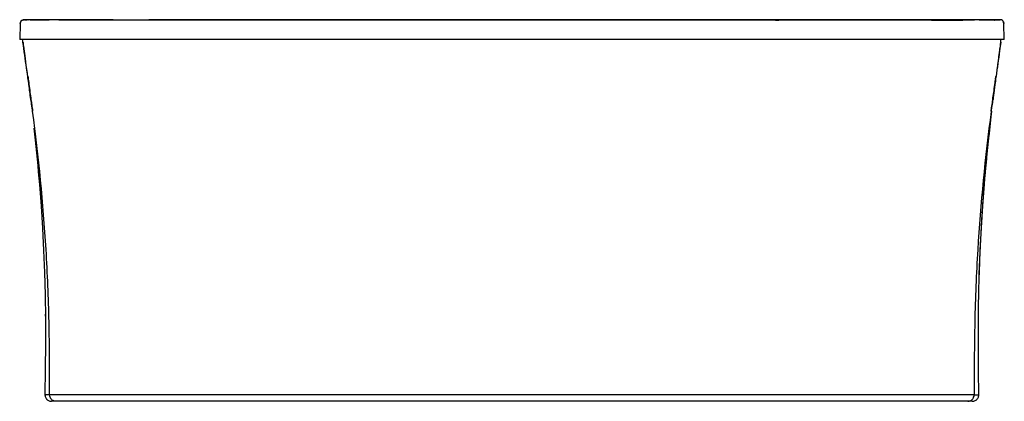
# Model space of a CAD drawing. Units: inches. Extents: x 0 to 1500, y 0 to 582.
import ezdxf

# ---------------------------------------------------------------- set-up
doc = ezdxf.new("R2010")
doc.units = ezdxf.units.IN
doc.header["$MEASUREMENT"] = 0
doc.layers.add('_CURVE', color=7, linetype='Continuous')
doc.layers.add('_SURFACE', color=7, linetype='Continuous')

msp = doc.modelspace()

# ---------------------------------------------------------------- linework, layer by layer
at = {"color": 7, "linetype": 'Continuous'}
for p, q in [((6.9, 581.9), (6.8, 581.7)), ((7.4, 581.8), (7.2, 581.8)), ((8.1, 581.8), (7.4, 581.8)), ((9.1, 581.8), (8.1, 581.8)), ((10.3, 581.8), (9.1, 581.8)), ((9.6, 581.5), (9.7, 581.5)), ((11.7, 581.8), (10.3, 581.8)), ((13.5, 581.8), (11.7, 581.8)), ((15.5, 581.8), (13.5, 581.8)), ((20.8, 581.8), (15.5, 581.8)), ((23.7, 581.8), (20.8, 581.8)), ((27, 581.8), (23.7, 581.8)), ((32.4, 581.8), (27, 581.8)), ((38.1, 581.7), (32.4, 581.8)), ((40.5, 581.7), (38.1, 581.7)), ((45, 581.7), (40.5, 581.7)), ((47.6, 581.7), (45, 581.7)), ((47.5, 581.5), (46.9, 581.5)), ((59.4, 581.7), (47.6, 581.7)), ((59.8, 581.7), (59.4, 581.7)), ((59.4, 581.7), (59.8, 581.7)), ((59.8, 581.7), (65.1, 581.7)), ((65.1, 581.7), (110.9, 581.7)), ((110.9, 581.7), (111.2, 581.7)), ((111.2, 581.7), (142.6, 581.7)), ((142.6, 581.7), (194, 581.7)), ((194, 581.7), (196.9, 581.7)), ((1240, 581.7), (1219, 581.7)), ((1353.5, 581.7), (1306, 581.7)), ((1383.1, 581.7), (1353.5, 581.7)), ((1384.6, 581.7), (1383.1, 581.7)), ((1389, 581.7), (1384.6, 581.7)), ((1398.9, 581.7), (1389, 581.7)), ((1389, 581.2), (1389, 581.1)), ((1404.3, 581.7), (1398.9, 581.7)), ((1413.2, 581.7), (1404.3, 581.7)), ((1416.6, 581.7), (1413.2, 581.7)), ((1434.9, 581.7), (1416.6, 581.7)), ((1440.2, 581.7), (1434.9, 581.7)), ((1440.2, 581.7), (1440.6, 581.7)), ((1440.6, 581.7), (1440.2, 581.7)), ((1451.2, 581.7), (1440.6, 581.7)), ((1454.2, 581.7), (1451.2, 581.7)), ((1454.7, 581.7), (1454.2, 581.7)), ((1458.8, 581.7), (1454.7, 581.7)), ((1461.9, 581.7), (1458.8, 581.7)), ((1461.9, 581.7), (1467.6, 581.8)), ((1467.6, 581.7), (1461.9, 581.7)), ((1487.9, 581.5), (1487.8, 581.5)), ((1489.7, 581.5), (1489.4, 581.5)), ((1490.4, 581.5), (1490.5, 581.5)), ((1490.7, 581.5), (1490.6, 581.5)), ((1491.3, 581.5), (1491.2, 581.5)), ((1492.1, 581.6), (1492.4, 581.6)), ((1492.4, 581.6), (1492.4, 581.6)), ((1492.5, 581.6), (1492.4, 581.6)), ((1492.8, 581.7), (1492.5, 581.6)), ((1492.8, 581.7), (1492.8, 581.7)), ((1500, 551.7), (1499.2, 575.8)), ((1454.7, 551.7), (1454.7, 551.6))]:
    msp.add_line(p, q, dxfattribs=at)
at = {"color": 6, "linetype": 'Continuous'}
for p, q in [((11, 581.5), (7.6, 581.6)), ((13.4, 581.4), (11, 581.5)), ((13.4, 581.4), (13.4, 581.4))]:
    msp.add_line(p, q, dxfattribs=at)
at = {"color": 7, "linetype": 'Continuous'}
for centre, radius, start, end in [((-7.7, 129.7), 452.2, 87.8682, 88.1296), ((11.3, 643.1), 61.7, 267.6681, 268.4008), ((-3.6, 243.5), 338.3, 87.7136, 87.8596), ((-2, 283.6), 298.1, 87.5689, 87.7131), ((32.8, 106.7), 475, 89.1726, 90.0486), ((26, 227.7), 354, 87.2728, 87.8467), ((34.9, 265.4), 316.4, 88.4805, 89.136), ((35.4, 287.3), 294.4, 87.7637, 88.4639), ((1484.3, 970.9), 389.5, 270.0234, 270.405), ((1484.3, 967.6), 386.2, 270.0236, 270.4106), ((1485, 863), 281.5, 270.4125, 270.5596), ((1485, 866.3), 284.8, 270.418, 270.56), ((1486.2, 753.4), 171.9, 270.521, 271.1588), ((1485.7, 793.8), 212.3, 270.5931, 270.808), ((1486.5, 738.4), 156.9, 270.806, 271.0716), ((1487.4, 688.8), 107.3, 271.1967, 271.4229), ((1487.7, 678.3), 96.9, 271.1683, 271.693), ((1487.8, 673.3), 91.9, 271.4241, 271.6206), ((1488.4, 652.4), 70.9, 271.6723, 272.2624), ((1488.6, 648.1), 66.6, 271.7979, 272.2654), ((1483.7, 776.4), 195, 272.2568, 272.3901), ((1487.1, 696.5), 115, 272.323, 272.6373), ((1494.1, 576.8), 4.9, 31.342, 34.9148), ((1488.8, 575.6), 10.4, 2.0127, 3.4173)]:
    msp.add_arc(centre, radius, start, end, dxfattribs=at)
at = {"color": 6, "linetype": 'Continuous'}
for centre, radius, start, end in [((-5.2, 202.7), 379.1, 87.5864, 88.1531), ((0.6, 341.2), 240.5, 86.9476, 87.5666)]:
    msp.add_arc(centre, radius, start, end, dxfattribs=at)
at = {"color": 7, "linetype": 'Continuous'}
msp.add_open_spline([(5.1, 581.5), (3.9, 581.3), (1.4, 579.9), (0.9, 577.2), (0.8, 575.8)], degree=3, knots=[0, 0, 0, 0, 0.471763, 1, 1, 1, 1], dxfattribs=at)
for points in [[(6.1, 581.6), (5.7, 581.6), (5.4, 581.6), (5.1, 581.5)], [(7, 581.6), (6.7, 581.6), (6.4, 581.6), (6.1, 581.6)], [(23.7, 581.7), (28.9, 581.7), (34.1, 581.7), (39.3, 581.5)], [(1491.2, 581.5), (1491.5, 581.6), (1491.8, 581.5), (1492, 581.5)], [(1492, 581.5), (1492.3, 581.5), (1492.5, 581.5), (1492.8, 581.4)], [(1494.8, 581.6), (1494.1, 581.7), (1493.5, 581.7), (1492.8, 581.7)], [(1495.8, 581.4), (1495.5, 581.5), (1495.1, 581.5), (1494.8, 581.6)], [(1498.1, 579.6), (1497.5, 580.4), (1496.7, 581), (1495.8, 581.4)], [(1499, 577.6), (1498.8, 578.2), (1498.6, 578.8), (1498.2, 579.4)], [(1499.1, 576.2), (1499.1, 576.7), (1499.1, 577.1), (1499, 577.6)]]:
    msp.add_open_spline(points, degree=3, dxfattribs=at)
at = {"color": 6, "linetype": 'Continuous'}
for points, knots in [([(7.6, 581.6), (7.5, 581.6), (7.4, 581.6), (6.9, 581.6), (7, 581.6)], [0, 0, 0, 0, 0.453662, 1, 1, 1, 1]), ([(11, 581.5), (10.9, 581.5), (10.9, 581.5), (10.7, 581.5), (10.8, 581.5)], [0, 0, 0, 0, 0.483542, 1, 1, 1, 1])]:
    msp.add_open_spline(points, degree=3, knots=knots, dxfattribs=at)
at = {"layer": '_CURVE', "color": 40, "linetype": 'Continuous'}
for p, q in [((7.6, 581.6), (9.3, 581.5)), ((9.3, 581.5), (10.4, 581.5)), ((10.4, 581.5), (11, 581.5)), ((1467.6, 581.7), (1306, 581.7)), ((1468.6, 581.7), (1467.6, 581.7)), ((1470.5, 581.7), (1468.6, 581.7)), ((1471.3, 581.7), (1470.5, 581.7)), ((1472.4, 581.7), (1471.3, 581.7)), ((1473.2, 581.7), (1472.4, 581.7)), ((1473.9, 581.7), (1473.2, 581.7)), ((1475.2, 581.7), (1473.9, 581.7)), ((1476, 581.7), (1475.2, 581.7)), ((1476.3, 581.7), (1476, 581.7)), ((1477.8, 581.7), (1476.3, 581.7)), ((1479.4, 581.7), (1477.8, 581.7)), ((1479.6, 581.7), (1479.4, 581.7)), ((1480.5, 581.7), (1479.6, 581.7)), ((1485.9, 581.5), (1486.2, 581.5)), ((1489.4, 581.7), (1488.7, 581.7)), ((1490.2, 581.7), (1489.4, 581.7)), ((1490, 581.5), (1490.2, 581.5)), ((1490.3, 581.7), (1490.2, 581.7)), ((1490.2, 581.5), (1490.4, 581.5)), ((1491.2, 581.7), (1490.3, 581.7)), ((1491.1, 581.5), (1491.2, 581.5)), ((1491.2, 581.5), (1492.3, 581.6)), ((1491.3, 581.6), (1492.1, 581.6)), ((1492.3, 581.6), (1492.4, 581.6)), ((1492.4, 581.6), (1492.8, 581.7)), ((1492.5, 581.6), (1492.4, 581.6)), ((1492.4, 581.6), (1492.4, 581.6)), ((1492.8, 581.7), (1492.8, 581.7)), ((1493.2, 581.7), (1493.2, 581.7))]:
    msp.add_line(p, q, dxfattribs=at)
for centre, radius, start, end in [((-7.4, 140.4), 441.5, 87.8373, 88.1318), ((-3.3, 249.5), 332.3, 87.7117, 87.8258), ((-1.9, 284.1), 297.7, 87.5661, 87.712), ((0.1, 330.9), 250.8, 87.2804, 87.4356), ((1484.6, 921.6), 340.2, 270.281, 270.4192), ((1485.7, 792.6), 211.2, 270.3774, 271.0267), ((1487.3, 695), 113.5, 271.0771, 271.3806), ((1488.2, 660.6), 79.1, 271.6068, 271.9091), ((1488.5, 650.5), 69, 271.9112, 272.1459), ((1495.9, 472.2), 109.5, 91.7921, 91.9895)]:
    msp.add_arc(centre, radius, start, end, dxfattribs=at)
msp.add_open_spline([(15.8, 581.5), (16.4, 581.5), (17.7, 581.5), (19.8, 581.5), (23.1, 581.5), (27.6, 581.5), (33.3, 581.5), (38.1, 581.5), (41.5, 581.5), (43.3, 581.5), (44.2, 581.5), (44.7, 581.5), (45, 581.5)], degree=3, knots=[0, 0, 0, 0, 0.079292, 0.171363, 0.263433, 0.447575, 0.631717, 0.815858, 0.907929, 0.953965, 0.976982, 1, 1, 1, 1], dxfattribs=at)
at = {"layer": '_SURFACE', "color": 7, "linetype": 'Continuous'}
for p, q in [((0.8, 575.9), (0, 551.7)), ((0.8, 576), (0.8, 575.9)), ((6.8, 581.7), (7, 581.7)), ((7, 581.6), (7, 581.6)), ((7.6, 581.6), (7, 581.6)), ((7.6, 581.6), (9.5, 581.5)), ((8.7, 581.5), (11, 581.5)), ((9.5, 581.5), (10.6, 581.5)), ((9.9, 581.5), (9.7, 581.5)), ((10.6, 581.5), (11, 581.5)), ((11, 581.5), (11.2, 581.5)), ((11.2, 581.5), (11.5, 581.5)), ((24.8, 581.5), (20.1, 581.5)), ((45, 581.5), (41.8, 581.5)), ((111.2, 581.5), (45, 581.5)), ((65.1, 581.7), (59.8, 581.7)), ((110.9, 581.7), (65.1, 581.7)), ((111.2, 581.7), (110.9, 581.7)), ((142.6, 581.7), (111.2, 581.7)), ((1383.1, 581.2), (111.2, 581.5)), ((194, 581.7), (196.9, 581.7)), ((198.3, 581.7), (196.9, 581.7)), ((196.9, 581.7), (198.3, 581.7)), ((199.2, 581.7), (198.3, 581.7)), ((198.3, 581.7), (199.2, 581.7)), ((260, 581.7), (199.2, 581.7)), ((199.2, 581.7), (201.2, 581.7)), ((201.2, 581.7), (206.7, 581.7)), ((206.7, 581.7), (210.3, 581.7)), ((210.3, 581.7), (217.4, 581.7)), ((217.4, 581.7), (218.2, 581.7)), ((218.2, 581.7), (228.8, 581.7)), ((228.8, 581.7), (235.4, 581.7)), ((235.4, 581.7), (237, 581.7)), ((237, 581.7), (243.6, 581.7)), ((243.6, 581.7), (246.3, 581.7)), ((246.3, 581.7), (254.6, 581.7)), ((254.6, 581.7), (260, 581.7)), ((281, 581.7), (260, 581.7)), ((260, 581.7), (260, 581.4)), ((260, 581.7), (263.5, 581.7)), ((263.5, 581.7), (271.9, 581.7)), ((271.9, 581.7), (278.3, 581.7)), ((278.3, 581.7), (281.1, 581.7)), ((281, 581.4), (281, 581.7)), ((360.6, 581.7), (281, 581.7)), ((281.1, 581.7), (281.1, 581.7)), ((281.1, 581.7), (304.1, 581.7)), ((304.1, 581.7), (320.6, 581.7)), ((320.6, 581.7), (342.3, 581.7)), ((342.3, 581.7), (363.9, 581.7)), ((364.4, 581.7), (360.6, 581.7)), ((363.9, 581.7), (364.4, 581.7)), ((364.4, 581.7), (364.4, 581.7)), ((370.6, 581.7), (364.4, 581.7)), ((371, 581.7), (364.4, 581.7)), ((364.4, 581.7), (370.4, 581.7)), ((370.4, 581.7), (371, 581.7)), ((1127.6, 581.7), (370.6, 581.7)), ((371, 581.4), (371, 581.7)), ((371, 581.7), (1129, 581.7)), ((1132.9, 581.7), (1127.6, 581.7)), ((1129, 581.7), (1129, 581.3)), ((1219, 581.7), (1129, 581.7)), ((1129, 581.7), (1193.3, 581.7)), ((1158.9, 581.7), (1142.6, 581.7)), ((1193.3, 581.7), (1219, 581.7)), ((1219, 581.7), (1219.3, 581.7)), ((1219, 581.7), (1219, 581.3)), ((1219.3, 581.7), (1219.3, 581.7)), ((1219.3, 581.7), (1222.8, 581.7)), ((1222.8, 581.7), (1235.1, 581.7)), ((1235.1, 581.7), (1240, 581.7)), ((1303.1, 581.7), (1240, 581.7)), ((1240, 581.7), (1240, 581.3)), ((1240, 581.7), (1253.7, 581.7)), ((1253.7, 581.7), (1257.2, 581.7)), ((1257.2, 581.7), (1261.3, 581.7)), ((1261.3, 581.7), (1262.5, 581.7)), ((1262.5, 581.7), (1268.4, 581.7)), ((1268.4, 581.7), (1282, 581.7)), ((1282, 581.7), (1303.1, 581.7)), ((1306, 581.7), (1303.1, 581.7)), ((1303.1, 581.7), (1303.1, 581.7)), ((1303.1, 581.7), (1306, 581.7)), ((1306, 581.7), (1353.5, 581.7)), ((1353.5, 581.7), (1383.1, 581.7)), ((1383.1, 581.7), (1383.6, 581.7)), ((1387.6, 581.2), (1383.1, 581.2)), ((1383.6, 581.7), (1389, 581.7)), ((1395.4, 581.2), (1387.6, 581.2)), ((1389, 581.7), (1398.9, 581.7)), ((1389, 581.1), (1389, 581.2)), ((1398.9, 581.7), (1404.3, 581.7)), ((1404.3, 581.7), (1413.2, 581.7)), ((1413.2, 581.7), (1416.6, 581.7)), ((1416.6, 581.7), (1434.9, 581.7)), ((1434.9, 581.7), (1440.2, 581.7)), ((1454.7, 581.5), (1454.7, 581.5)), ((1459.9, 581.7), (1459.7, 581.7)), ((1460.3, 581.7), (1459.9, 581.7)), ((1467.6, 581.8), (1473, 581.8)), ((1467.6, 581.7), (1468.6, 581.7)), ((1468.6, 581.7), (1474.6, 581.7)), ((1473, 581.8), (1476.3, 581.8)), ((1474.6, 581.7), (1476, 581.7)), ((1476, 581.7), (1476.3, 581.7)), ((1476.3, 581.8), (1479.2, 581.8)), ((1476.3, 581.7), (1479.4, 581.7)), ((1479.2, 581.8), (1481.7, 581.8)), ((1479.4, 581.7), (1482.2, 581.7)), ((1481.7, 581.8), (1484, 581.8)), ((1482.2, 581.7), (1484.7, 581.7)), ((1484, 581.8), (1486.1, 581.8)), ((1484.2, 581.5), (1484.4, 581.5)), ((1484.7, 581.7), (1486.8, 581.7)), ((1486.1, 581.8), (1487.8, 581.8)), ((1486.6, 581.4), (1489, 581.5)), ((1486.6, 581.4), (1486.6, 581.4)), ((1486.8, 581.7), (1490.2, 581.7)), ((1487.9, 581.5), (1487, 581.5)), ((1487.8, 581.8), (1489.3, 581.8)), ((1488.8, 581.5), (1487.9, 581.5)), ((1489.5, 581.5), (1488.8, 581.5)), ((1489, 581.5), (1492.4, 581.6)), ((1489.3, 581.8), (1490.6, 581.8)), ((1490.2, 581.7), (1491.5, 581.7)), ((1490.6, 581.8), (1491.7, 581.8)), ((1492.4, 581.6), (1492.5, 581.6)), ((1492.5, 581.7), (1492.8, 581.6)), ((1492.8, 581.7), (1492.8, 581.7)), ((1493, 581.7), (1492.9, 581.7)), ((1493, 581.7), (1493, 581.7)), ((1493, 581.7), (1493.1, 581.7)), ((1493, 581.7), (1493, 581.7)), ((1493.1, 581.7), (1493, 581.7)), ((1493.1, 581.7), (1493.1, 581.7)), ((1493.1, 581.7), (1493.2, 581.7)), ((1493.1, 581.7), (1493.1, 581.7)), ((1493.2, 581.7), (1493.1, 581.7)), ((1493.2, 581.7), (1493.2, 581.7)), ((1493.3, 581.7), (1493.2, 581.7)), ((1493.2, 581.7), (1493.2, 581.7)), ((1493.3, 581.7), (1493.3, 581.7)), ((1493.7, 581.7), (1493.6, 581.7)), ((1493.6, 581.7), (1493.6, 581.7)), ((1493.9, 581.7), (1493.8, 581.7)), ((1493.8, 581.7), (1493.9, 581.7)), ((1498.3, 579.3), (1498.3, 579.2)), ((1498.3, 579.2), (1498.3, 579.2)), ((1498.6, 578.6), (1498.3, 579.2)), ((1498.9, 577.7), (1498.6, 578.6)), ((1498.8, 578.2), (1498.7, 578.4)), ((1498.9, 578), (1498.8, 578)), ((1498.9, 577.9), (1498.9, 578)), ((1498.9, 577.9), (1498.9, 577.9)), ((1498.9, 577.8), (1498.9, 577.8)), ((1498.9, 577.7), (1498.9, 577.8)), ((1498.9, 577.7), (1498.9, 577.7)), ((1498.9, 577.6), (1498.9, 577.7)), ((1499.1, 576.2), (1498.9, 577.7)), ((1499, 577.3), (1499, 577.1)), ((1499, 577.1), (1499.1, 576.7)), ((1499.1, 576.8), (1499.1, 577)), ((1499.1, 577), (1499.1, 576.7)), ((1499.1, 576.9), (1499.1, 576.8)), ((1499.1, 576.7), (1499.1, 576.2)), ((1499.2, 575.9), (1499.1, 576.7)), ((1499.2, 575.9), (1499.2, 576)), ((1500, 551.7), (0, 551.7)), ((5, 547.5), (5, 547.6)), ((5.4, 543.8), (5.8, 540.9)), ((5.8, 540.9), (6.2, 538.2)), ((1493.7, 539.6), (1494, 541.7)), ((1494, 541.7), (1494.3, 544.5)), ((1494.3, 544.5), (1494.7, 547.4)), ((1494.7, 547.6), (1494.7, 547.5)), ((1494.7, 547.5), (1494.7, 547.5)), ((1494.7, 547.4), (1494.7, 547.5)), ((1494.7, 547.5), (1494.7, 547.5)), ((1491.5, 522.7), (1491.8, 525.6)), ((1491.8, 525.6), (1492.2, 528.3)), ((1493.1, 534.9), (1493.4, 537.4)), ((1493.4, 537.4), (1493.7, 539.6)), ((1491.1, 519.9), (1491.5, 522.7)), ((12.3, 495.6), (12.3, 495.5)), ((12.3, 495.6), (12.7, 493.2)), ((12.5, 494.4), (12.3, 495.5)), ((1487.4, 495.6), (1487.2, 494.1)), ((1487.3, 495.4), (1487.2, 494.1)), ((1487.3, 491.7), (1488, 496.6)), ((1487.3, 495.5), (1487.4, 495.6)), ((1487.4, 495.6), (1487.3, 495.4)), ((1487.3, 495.4), (1487.4, 495.6)), ((1487.3, 495.4), (1487.4, 495.6)), ((1487.4, 495.6), (1487.3, 495.4)), ((1487.3, 495.4), (1487.3, 495.5)), ((1487.4, 495.5), (1487.4, 495.6)), ((1488, 496.6), (1488.4, 499.9)), ((12.9, 491.8), (12.5, 494.4)), ((12.7, 493.2), (13, 491)), ((13, 491), (13.3, 488.5)), ((13.3, 488.5), (13.7, 485.9)), ((13.7, 485.9), (14.1, 483.1)), ((14.1, 483.1), (14.5, 480.4)), ((14.5, 480.4), (14.9, 477.5)), ((1485.2, 480), (1485.6, 482.8)), ((1485.6, 482.8), (1486, 485.7)), ((1486, 485.7), (1486.3, 488.4)), ((1486.3, 488.2), (1486.2, 487.8)), ((1486.3, 488.2), (1486.9, 492.4)), ((1486.8, 491.9), (1486.3, 488.2)), ((1486.8, 491.9), (1487.2, 494.1)), ((1487.1, 493.9), (1486.8, 491.9)), ((1486.9, 492.4), (1487.2, 494.1)), ((1487.2, 494.1), (1487.1, 493.9)), ((14.9, 477.5), (15.3, 474.6)), ((15.3, 474.6), (15.7, 471.5)), ((15.7, 471.5), (16.1, 468.5)), ((16.1, 468.5), (16.5, 465.6)), ((16.5, 465.6), (16.9, 462.7)), ((1482.7, 462.5), (1483.1, 465.1)), ((1483.1, 465.1), (1483.5, 468.2)), ((1483.5, 468.2), (1483.9, 471.1)), ((1483.9, 471.1), (1484.3, 474.1)), ((1484.3, 474.1), (1484.8, 477.2)), ((1484.8, 477.2), (1485.2, 480)), ((16.9, 462.7), (17.2, 460.3)), ((17.3, 460.2), (17, 462.5)), ((17.2, 460.3), (17.6, 457.9)), ((17.6, 457.9), (17.9, 455.7)), ((17.9, 455.7), (18.1, 453.8)), ((18.1, 453.8), (18.4, 451.9)), ((18.4, 451.9), (18.7, 449.4)), ((19.5, 443.9), (18.6, 450.7)), ((1481.1, 450.8), (1480.2, 443.8)), ((1481, 450), (1481.4, 452.6)), ((1481.4, 452.6), (1481.8, 455.4)), ((1481.8, 455.4), (1482.1, 457.5)), ((1482.1, 457.5), (1482.4, 459.9)), ((1482.4, 459.9), (1482.7, 462.5)), ((1482.7, 462), (1482.4, 460.3)), ((18.7, 449.4), (19, 447.2)), ((19, 447.2), (19.3, 445.3)), ((19.3, 445.3), (19.5, 443.7)), ((19.7, 442.5), (19.5, 443.9)), ((1480, 442.6), (1480.2, 444.1)), ((1480.2, 443.8), (1480, 442.6)), ((1480, 442.6), (1480, 442)), ((1480.2, 444.1), (1480.5, 445.8)), ((1480.5, 445.8), (1480.7, 447.8)), ((1480.7, 447.8), (1481, 450)), ((1477.2, 408.4), (1478.3, 418.3)), ((1467.2, 298), (1469.7, 331.3)), ((1465, 264.4), (1467.2, 298)), ((1463.3, 230.4), (1465, 264.4)), ((38.5, 10), (38.5, 9.8)), ((41.6, 10), (38.5, 10)), ((45.6, 10), (41.6, 10)), ((62.1, 10), (45.6, 10)), ((47.3, 0.1), (48.4, 0)), ((1451.2, 0), (48.5, 0)), ((175, 10), (62.1, 10)), ((749.8, 10), (175, 10)), ((1324.7, 10), (749.8, 10)), ((1437.6, 10), (1324.7, 10)), ((1448.6, 10), (1437.6, 10)), ((1454.1, 10), (1448.6, 10)), ((1461.2, 10), (1461.2, 10.6)), ((1461.2, 10.1), (1461.2, 9.9))]:
    msp.add_line(p, q, dxfattribs=at)
at = {"layer": '_SURFACE', "color": 6, "linetype": 'Continuous'}
for p, q in [((10.8, 581.5), (8.7, 581.6)), ((13.4, 581.4), (10.8, 581.5)), ((13.4, 581.5), (13.3, 581.1)), ((1489, 581.5), (1488.6, 581.5)), ((1489.7, 581.5), (1489, 581.5)), ((1489, 581.5), (1489, 581.5)), ((1492.8, 581.7), (1492.8, 581.7))]:
    msp.add_line(p, q, dxfattribs=at)
at = {"layer": '_SURFACE', "color": 7, "linetype": 'Continuous'}
for points in [[(20.1, 581.5), (18, 581.5), (16.2, 581.5), (14.5, 581.5), (13, 581.5), (11.8, 581.5), (10.7, 581.5), (9.9, 581.5)], [(41.8, 581.5), (38.9, 581.5), (35.9, 581.5), (32.9, 581.5), (30, 581.5), (27.3, 581.5), (24.8, 581.5)], [(259.2, 581.7), (249.8, 581.7), (239.9, 581.7), (229.8, 581.7), (219.6, 581.7), (209.1, 581.7), (199.2, 581.7)], [(308.4, 581.7), (295.1, 581.7), (289.4, 581.7), (284.8, 581.7), (281.1, 581.7)], [(364.4, 581.7), (360.6, 581.7), (353.8, 581.7), (347.2, 581.7), (340.7, 581.7), (334.4, 581.7), (328, 581.7), (321.4, 581.7), (314.9, 581.7), (308.4, 581.7)], [(1134.7, 581.7), (1133.8, 581.7), (1132.9, 581.7)], [(1142.6, 581.7), (1141.7, 581.7), (1140.8, 581.7), (1140, 581.7), (1139.1, 581.7), (1138.2, 581.7), (1137.3, 581.7), (1136.5, 581.7), (1134.7, 581.7)], [(1168.1, 581.7), (1166.4, 581.7), (1165.6, 581.7), (1164.7, 581.7), (1163.9, 581.7), (1163.1, 581.7), (1162.2, 581.7), (1161.4, 581.7), (1160.6, 581.7), (1159.7, 581.7), (1158.9, 581.7)], [(1214.9, 581.7), (1177.1, 581.7), (1176.3, 581.7), (1175.4, 581.7), (1174.6, 581.7), (1173.8, 581.7), (1173, 581.7), (1172.2, 581.7), (1171.4, 581.7), (1170.5, 581.7), (1169.7, 581.7), (1168.9, 581.7), (1168.1, 581.7)], [(1303.1, 581.7), (1295.4, 581.7), (1286.6, 581.7), (1277.6, 581.7), (1268.4, 581.7), (1258.9, 581.7), (1249, 581.7), (1240, 581.7)], [(1454.7, 581.5), (1447.9, 581.4), (1438.4, 581.4), (1429.3, 581.3), (1420.4, 581.3), (1411.8, 581.3), (1403.5, 581.2), (1395.4, 581.2)], [(1484.4, 581.5), (1482.1, 581.5), (1479.8, 581.5), (1477.3, 581.5), (1474.6, 581.5), (1471.6, 581.5), (1468.3, 581.5), (1464.7, 581.5), (1461.3, 581.5), (1458, 581.5), (1454.7, 581.5)], [(1487, 581.5), (1486, 581.5), (1484.9, 581.5), (1484.4, 581.5)], [(1490.6, 581.5), (1490.2, 581.5), (1489.5, 581.5)], [(1493.4, 581.7), (1493.3, 581.7), (1493, 581.7)], [(1493.4, 581.7), (1493.7, 581.7), (1493.8, 581.7)], [(1493.9, 581.7), (1493.8, 581.7), (1493.7, 581.7), (1493.7, 581.7), (1493.6, 581.7)], [(1498.3, 579.2), (1498.2, 579.4), (1498.2, 579.4)], [(1498.9, 577.6), (1498.9, 577.8), (1498.8, 578)], [(1498.9, 577.8), (1498.9, 577.8), (1498.9, 577.9)], [(1499.1, 577), (1499.1, 577), (1499, 577.2), (1499, 577.3)], [(1499.1, 576.7), (1499.1, 576.8), (1499.1, 577)], [(1499.1, 576.2), (1499.1, 576.5), (1499.1, 576.7), (1499.1, 576.9)], [(1499.2, 576), (1499.1, 576.2), (1499.1, 576.3), (1499.1, 576.3), (1499.1, 576.4), (1499.1, 576.4), (1499.1, 576.5), (1499.1, 576.7)], [(5, 547.5), (5, 547.4), (5, 547.4), (5, 547.4), (5, 547.4), (5, 547.3), (5, 547.3), (5, 547.3), (5, 547.1)], [(5, 547.1), (5, 547), (5, 547), (5.1, 546.9), (5.1, 546.8), (5.1, 546.7), (5.4, 543.8)], [(6.2, 538.2), (6.4, 536.7), (6.6, 535), (6.8, 533.3), (7.1, 531.5), (7.3, 529.5), (7.6, 527.6), (7.8, 525.5), (8.1, 523.4), (8.4, 521.3), (8.7, 519.1), (9, 516.9), (9.6, 512.3)], [(1492.2, 528.3), (1492.4, 529.7), (1492.6, 531), (1492.7, 532.4), (1493.1, 534.9)], [(9.6, 512.3), (10.8, 503), (11.2, 500.6), (11.5, 498.1), (11.8, 495.7), (12.1, 493.2)], [(1488.4, 499.9), (1489.1, 504.7), (1489.3, 506.3), (1489.5, 507.8), (1489.7, 509.4), (1489.9, 510.9), (1490.1, 512.4), (1490.3, 514), (1490.5, 515.5), (1491.1, 519.9)], [(12.1, 493.2), (12.5, 490.6), (12.8, 488), (13.2, 485.4), (13.5, 482.8), (13.9, 480.1), (14.2, 477.4), (14.6, 474.6), (14.9, 471.8), (15.3, 469), (15.7, 466.1), (16, 463.2), (16.4, 460.2)], [(1483.3, 460.2), (1483.5, 462), (1483.7, 463.8), (1484, 465.6), (1484.2, 467.4), (1484.4, 469.2), (1484.6, 471), (1484.9, 472.7), (1485.1, 474.5), (1485.3, 476.3), (1485.6, 478), (1485.8, 479.7), (1486, 481.5), (1486.2, 483.2), (1486.5, 484.9), (1486.7, 486.6), (1486.9, 488.3), (1487.1, 490), (1487.3, 491.7)], [(19.5, 443.7), (19.6, 442.8), (19.6, 442.8), (19.6, 442.7), (19.6, 442.7), (19.6, 442.6), (19.6, 442.6)], [(1478.3, 418.3), (1480, 433.7), (1481.1, 442.5)], [(21.6, 416.6), (22.6, 407.3), (23.6, 398), (24.6, 388.5), (25.6, 379), (26.5, 369.3), (27.5, 359.7), (28.3, 350), (29.2, 340.4), (30, 330.8)], [(1469.7, 330.6), (1470.4, 339.8), (1471.3, 349), (1472.1, 358.4), (1473, 367.8), (1473.9, 377.4), (1474.9, 387), (1475.9, 396.6), (1476.9, 406.4), (1478, 416.3)], [(1472.2, 359.9), (1473.2, 369.5), (1474.1, 379.2), (1475.1, 388.9), (1476.1, 398.6), (1477.2, 408.4)], [(1469.7, 331.3), (1470.5, 340.8), (1471.4, 350.3), (1472.2, 359.9)], [(30, 330.8), (32.5, 297.6), (34.7, 264.1), (36.4, 230.1), (37.7, 196.4), (38.6, 162.5), (39.1, 126.7), (39.2, 88.5), (38.9, 48.7), (38.5, 10)], [(1466.4, 286.7), (1466.7, 291.5), (1467.1, 296.4), (1467.4, 301.2), (1467.8, 306.1), (1468.1, 311), (1468.5, 315.9), (1468.9, 320.8), (1469.3, 325.7), (1469.7, 330.6)], [(1461.2, 10.1), (1461.1, 21.3), (1460.9, 35.2), (1460.8, 48.9), (1460.6, 62.3), (1460.5, 75.5), (1460.5, 88.4), (1460.5, 101), (1460.5, 113.5), (1460.6, 125.7), (1460.7, 137.7), (1460.9, 149.4), (1461.1, 161), (1461.3, 172.4), (1461.6, 183.5), (1461.9, 194.5), (1462.3, 205.3), (1462.7, 215.9), (1463.1, 226.3), (1463.6, 236.6), (1464.1, 246.8), (1464.6, 256.8), (1465.1, 266.5), (1465.7, 276.1), (1466.3, 285.4)], [(1461.8, 187.9), (1462, 196.7), (1463.3, 230.4)], [(39, 132.7), (39.1, 125.8), (39.2, 113.6), (39.2, 101.1), (39.2, 88.5), (39.1, 75.5)], [(39.1, 75.5), (39, 62.4), (38.9, 48.9), (38.9, 48.4)], [(38.5, 9.8), (38.6, 8.6), (38.8, 7.4), (39.2, 6.3), (39.7, 5.2), (40.3, 4.2), (41.1, 3.3), (41.9, 2.4), (42.9, 1.7), (43.9, 1.1), (45, 0.6), (46.1, 0.3), (47.3, 0.1), (48.5, 0)], [(38.6, 8.7), (38.8, 7.5), (39.2, 6.4), (39.7, 5.3), (40.3, 4.3), (41, 3.3), (41.9, 2.5), (42.8, 1.8), (43.8, 1.1), (44.9, 0.6), (46.1, 0.3), (47.3, 0.1)], [(1451.2, 0), (1452.4, 0.1), (1453.6, 0.3), (1454.8, 0.6), (1455.8, 1.1), (1456.9, 1.8), (1457.8, 2.5), (1458.7, 3.3), (1459.4, 4.3), (1460, 5.3), (1460.5, 6.4), (1460.9, 7.5), (1461.1, 8.7), (1461.2, 9.9)], [(1451.2, 0), (1452.4, 0.1), (1453.5, 0.3), (1454.7, 0.6), (1455.8, 1.1), (1456.8, 1.7), (1457.7, 2.4), (1458.6, 3.2), (1459.3, 4.2), (1460, 5.2), (1460.5, 6.2), (1460.9, 7.4), (1461.1, 8.5)], [(1461.1, 8.5), (1461.2, 9.8), (1461.2, 10)]]:
    msp.add_lwpolyline(points, dxfattribs=at)
at = {"layer": '_SURFACE', "color": 6, "linetype": 'Continuous'}
for points in [[(1488.6, 581.5), (1487.6, 581.4), (1487.2, 581.4), (1486.6, 581.4)], [(1492, 581.6), (1492, 581.6), (1491.9, 581.6), (1491.8, 581.6), (1491.6, 581.6), (1491.1, 581.6), (1490.5, 581.6), (1489.6, 581.5)]]:
    msp.add_lwpolyline(points, dxfattribs=at)
at = {"layer": '_SURFACE', "color": 7, "linetype": 'Continuous'}
for centre, radius, start, end in [((14.1, 722.6), 141.2, 267.3647, 267.8456), ((371.3, -717.3), 1298.9, 90.0099, 90.8389), ((1466.5, 174.7), 407, 90.3533, 90.864), ((1467.5, 11.6), 570.1, 89.9878, 90.3533), ((1476.1, -93.8), 675.6, 89.9874, 90.3144), ((1484.4, 575.3), 6.16, 85.6263, 90.0586), ((1494, 561.7), 20.1, 93.4299, 97.7918), ((1493.3, 571.8), 9.97, 88.3781, 91.4834), ((1492, 576), 7.15, 10.8352, 15.9418), ((1490.8, 575.8), 8.34, 6.088, 10.8331), ((1489.7, 575.6), 9.42, 3.8887, 6.1344), ((1489.8, 575.6), 9.35, 4.037, 6.4301), ((1488.9, 575.6), 10.2, 1.987, 4.0168), ((1488.9, 575.6), 10.2, 1.9585, 3.8919), ((1489, 575.6), 10.1, 1.9967, 4.0407), ((-5729.8, -327.1), 5800.8, 7.82319, 8.1155), ((6888, -279.5), 5456, 171.9157, 172.1889), ((-4159.7, -110.3), 4215.7, 7.647, 7.7776), ((5661.9, -110.7), 4218.3, 172.2212, 172.351), ((48.4, 10), 9.94, 181.5232, 183.2813), ((1451.2, 10), 9.97, 270.0254, 276.3832), ((1451.4, 10), 9.82, 358.4769, 0.07), ((1451.3, 10), 9.94, 356.6386, 358.4768)]:
    msp.add_arc(centre, radius, start, end, dxfattribs=at)
at = {"layer": '_SURFACE', "color": 6, "linetype": 'Continuous'}
for centre, radius, start, end in [((1494.7, 457.7), 124, 92.6296, 93.7391), ((1494.8, 452.9), 128.7, 91.0395, 92.5732)]:
    msp.add_arc(centre, radius, start, end, dxfattribs=at)
at = {"layer": '_SURFACE', "color": 7, "linetype": 'Continuous'}
for points, knots in [([(0.8, 576), (0.9, 576.4), (1, 577.6), (1.6, 579.6), (3.2, 581.1), (5.2, 581.7), (6.4, 581.7), (6.8, 581.7)], [0, 0, 0, 0, 0.111111, 0.333333, 0.666667, 0.888889, 1, 1, 1, 1]), ([(0.8, 575.9), (0.9, 576.3), (1, 577.5), (1.6, 579.5), (3.4, 581.3), (5.5, 581.7), (6.6, 581.7), (7, 581.7)], [0, 0, 0, 0, 0.12775, 0.351851, 0.651163, 0.872791, 1, 1, 1, 1]), ([(0.8, 575.8), (0.9, 577.3), (1.6, 580.4), (4.7, 581.5), (6.1, 581.6)], [0, 0, 0, 0, 0.514684, 1, 1, 1, 1]), ([(7, 581.6), (7, 581.6), (7, 581.6), (7, 581.6), (7, 581.6)], [0, 0, 0, 0, 0.56932, 1, 1, 1, 1]), ([(7, 581.6), (7, 581.6), (7, 581.6), (7, 581.6), (7, 581.6)], [0, 0, 0, 0, 0.650777, 1, 1, 1, 1]), ([(1129, 581.6), (1131.3, 581.6), (1140.6, 581.5), (1149.9, 581.4), (1156.7, 581.3)], [0, 0, 0, 0, 0.258071, 1, 1, 1, 1]), ([(1389, 581.2), (1395.1, 581.2), (1417, 581.2), (1438.9, 581.4), (1454.7, 581.5)], [0, 0, 0, 0, 0.278676, 1, 1, 1, 1]), ([(1454.7, 581.5), (1454.7, 581.5), (1454.7, 581.5), (1454.7, 581.5), (1454.7, 581.5)], [0, 0, 0, 0, 0.730409, 1, 1, 1, 1]), ([(1454.7, 581.5), (1454.7, 581.5), (1454.7, 581.5), (1454.7, 581.5), (1454.7, 581.5)], [0, 0, 0, 0, 0.266043, 1, 1, 1, 1]), ([(12.3, 495.5), (11.7, 499.8), (9.2, 517.1), (6.8, 534.5), (5, 547.5)], [0, 0, 0, 0, 0.246489, 1, 1, 1, 1]), ([(1494.7, 547.5), (1494.1, 543.2), (1491.7, 525.8), (1489.2, 508.5), (1487.4, 495.6)], [0, 0, 0, 0, 0.253388, 1, 1, 1, 1]), ([(45.6, 10), (45.6, 47), (45.4, 120.9), (39.6, 265.3), (28.9, 372.4), (19.7, 442.5)], [0, 0, 0, 0, 0.256341, 0.510669, 1, 1, 1, 1]), ([(1480, 442), (1470.7, 372), (1460.1, 265), (1454.3, 120.7), (1454.1, 47), (1454.1, 10)], [0, 0, 0, 0, 0.489341, 0.743668, 1, 1, 1, 1]), ([(47, 4.9), (46.8, 5.3), (45.9, 6.9), (45.6, 8.7), (45.6, 10)], [0, 0, 0, 0, 0.263567, 1, 1, 1, 1]), ([(55.5, 0), (53.9, 0), (50.5, 0.9), (47.9, 3.4), (47, 4.9)], [0, 0, 0, 0, 0.481598, 1, 1, 1, 1]), ([(1444.2, 0), (1445.8, 0), (1449.2, 0.9), (1451.8, 3.4), (1452.7, 4.9)], [0, 0, 0, 0, 0.481594, 1, 1, 1, 1]), ([(1452.7, 4.9), (1452.9, 5.3), (1453.7, 6.9), (1454.1, 8.7), (1454.1, 10)], [0, 0, 0, 0, 0.263567, 1, 1, 1, 1]), ([(1454.1, 10), (1454.6, 10), (1456.2, 10), (1457.7, 10.1), (1458.8, 10.1)], [0, 0, 0, 0, 0.337858, 1, 1, 1, 1]), ([(1458.8, 10.1), (1459.5, 10.1), (1459.9, 9.7), (1461.2, 10.2), (1461.2, 10.1)], [0, 0, 0, 0, 0.863579, 1, 1, 1, 1])]:
    msp.add_open_spline(points, degree=3, knots=knots, dxfattribs=at)
for points in [[(6.1, 581.6), (6.4, 581.6), (6.7, 581.6), (7, 581.6)], [(1484.8, 581.4), (1485.1, 581.4), (1485.4, 581.4), (1485.6, 581.3)], [(1498.6, 578.6), (1498.8, 578.2), (1498.9, 577.9), (1499, 577.6)], [(5, 547.6), (4.8, 548.7), (4.5, 550.6), (4.5, 551.7)], [(1494.7, 547.6), (1494.9, 548.7), (1494.9, 550.6), (1494.9, 551.7)]]:
    msp.add_open_spline(points, degree=3, dxfattribs=at)

doc.saveas('drawing.dxf')
